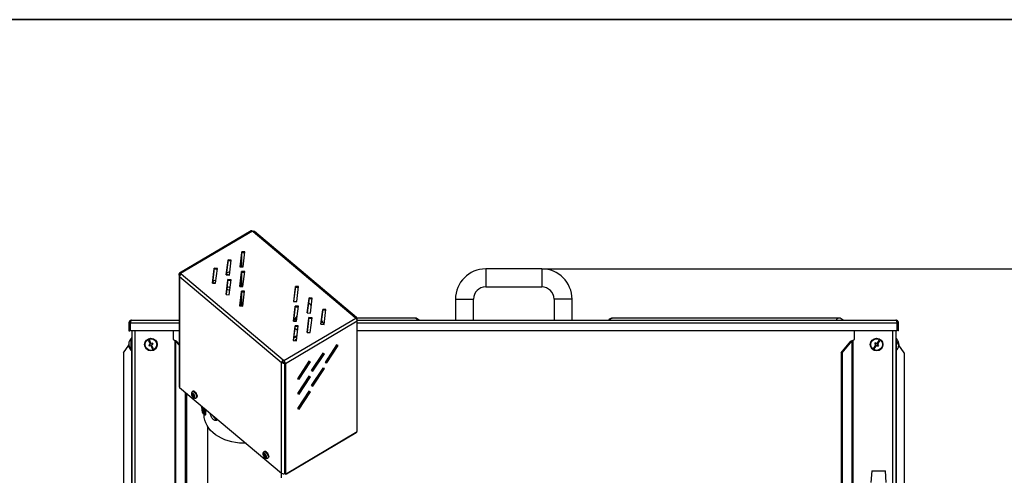
# Model space of a CAD drawing. Units: millimetres. Extents: x 75 to 6225, y 75 to 4380.
# Drawn here: x 2400 to 3330, y 3949 to 4380 of the extents above; entities that cross this region are included whole.
import ezdxf

# ---------------------------------------------------------------- set-up
doc = ezdxf.new("R2010")
doc.units = ezdxf.units.MM
doc.header["$LTSCALE"] = 15
doc.header["$PDSIZE"] = -1
doc.layers.add('WYMIAR', color=8, linetype='Continuous')
doc.styles.add('SLDTEXTSTYLE0', font='TXT', dxfattribs={"width": 0.605})
doc.dimstyles.new('SLDDIMSTYLE0', dxfattribs={"dimtxt": 46.229736, "dimasz": 49.53, "dimexe": 0, "dimexo": 0.0625, "dimgap": 11.557434, "dimtad": 1, "dimdec": 0, "dimrnd": 1e-09, "dimzin": 12, "dimdsep": 46, "dimtxsty": 'SLDTEXTSTYLE0', "dimsah": 1, "dimcen": 0.09, "dimadec": 0, "dimazin": 3, "dimtfac": 1, "dimtdec": 0, "dimtofl": 0, "dimtmove": 0, "dimatfit": 3, "dimfxl": 0, "dimfrac": 2, "dimtolj": 1, "dimtzin": 12, "dimarcsym": 0})

# ---------------------------------------------------------------- blocks, each defined once
blk = doc.blocks.new('_D_4')
at = {"layer": 'Defpoints', "color": 0}
for p in [(2893.19, 4144.39), (3222.67, 2792.97), (3656.86, 2792.97)]:
    blk.add_point(p, dxfattribs=at)
at = {"layer": 'WYMIAR', "color": 0, "lineweight": -2}
for p, q in [((2893.25, 4144.39), (3656.86, 4144.39)), ((3656.86, 4094.86), (3656.86, 2842.5)), ((3222.73, 2792.97), (3656.86, 2792.97))]:
    blk.add_line(p, q, dxfattribs=at)
at = {"layer": 'WYMIAR', "color": 0}
for points in [[(3665.11, 4094.86), (3648.6, 4094.86), (3656.86, 4144.39)], [(3648.6, 2842.5), (3665.11, 2842.5), (3656.86, 2792.97)]]:
    blk.add_solid(points, dxfattribs=at)
at = {"layer": 'WYMIAR', "color": 0, "insert": (3599.07, 3468.68), "char_height": 46.23, "attachment_point": 2, "rotation": 90, "style": 'SLDTEXTSTYLE0'}
blk.add_mtext('\\A1;1351', dxfattribs=at)

msp = doc.modelspace()

# ---------------------------------------------------------------- linework, layer by layer
at = {"color": 7, "linetype": 'Continuous', "lineweight": 35}
msp.add_line((75, 4380), (6225, 4380), dxfattribs=at)
at = {"lineweight": 25}
for p, q in [((2618.916, 4180.57), (2551.121, 4140.345)), ((2619.962, 4180.257), (2552.167, 4140.032)), ((2619.962, 4180.257), (2620.605, 4179.715)), ((2620.605, 4179.715), (2716.958, 4098.518)), ((2718.279, 4098.636), (2621.926, 4179.833)), ((2610.022, 4160.615), (2608.279, 4146.527)), ((2608.349, 4146.523), (2610.022, 4160.05)), ((2609.367, 4146.46), (2609.367, 4154.749)), ((2609.881, 4146.428), (2609.881, 4158.905)), ((2613.011, 4160.431), (2610.022, 4160.615)), ((2610.022, 4160.05), (2610.022, 4160.615)), ((2610.022, 4160.05), (2612.942, 4159.869)), ((2611.268, 4146.342), (2613.011, 4160.431)), ((2583.977, 4145.162), (2582.234, 4131.073)), ((2586.965, 4144.977), (2583.977, 4145.162)), ((2583.977, 4144.596), (2583.977, 4145.162)), ((2585.222, 4130.889), (2586.965, 4144.977)), ((2597, 4152.889), (2595.257, 4138.8)), ((2595.326, 4138.796), (2597, 4152.323)), ((2599.988, 4152.704), (2597, 4152.889)), ((2597, 4152.323), (2597, 4152.889)), ((2597, 4152.323), (2599.919, 4152.142)), ((2598.245, 4138.615), (2599.988, 4152.704)), ((2599.875, 4151.786), (2598.533, 4152.228)), ((2599.906, 4152.039), (2599.518, 4152.167)), ((2608.279, 4146.527), (2611.268, 4146.342)), ((2550.76, 4138.04), (2550.76, 4033.424)), ((2551.363, 4139.259), (2550.849, 4139.692)), ((2550.849, 4138.464), (2550.849, 4139.692)), ((2551.239, 4137.109), (2647.593, 4055.911)), ((2551.239, 4137.109), (2551.239, 4032.492)), ((2551.363, 4139.259), (2551.958, 4139.612)), ((2551.363, 4139.068), (2551.363, 4139.259)), ((2551.492, 4139.151), (2552.106, 4139.515)), ((2551.96, 4138.756), (2551.492, 4139.151)), ((2552.167, 4140.032), (2552.81, 4139.49)), ((2552.167, 4139.466), (2552.167, 4140.032)), ((2552.167, 4139.466), (2552.444, 4139.233)), ((2649.163, 4058.293), (2552.81, 4139.49)), ((2582.303, 4131.069), (2583.977, 4144.596)), ((2583.977, 4144.596), (2586.896, 4144.415)), ((2586.852, 4144.059), (2585.511, 4144.501)), ((2586.883, 4144.312), (2586.495, 4144.44)), ((2595.257, 4138.8), (2598.245, 4138.615)), ((2596.623, 4138.716), (2595.367, 4139.13)), ((2595.388, 4139.297), (2596.919, 4141.618)), ((2597.608, 4138.655), (2595.437, 4139.371)), ((2596.919, 4141.618), (2598.55, 4141.08)), ((2609.855, 4142.055), (2608.112, 4127.967)), ((2608.182, 4127.962), (2609.855, 4141.489)), ((2609.367, 4127.889), (2609.367, 4137.538)), ((2612.844, 4141.87), (2609.855, 4142.055)), ((2609.855, 4141.489), (2609.855, 4142.055)), ((2609.855, 4141.489), (2612.775, 4141.309)), ((2609.881, 4127.857), (2609.881, 4141.488)), ((2611.101, 4127.782), (2612.844, 4141.87)), ((2893.192, 4144.393), (2840.192, 4144.393)), ((2840.192, 4144.393), (2840.192, 4135.893)), ((2840.192, 4135.893), (2840.192, 4127.393)), ((2893.192, 4144.393), (2893.192, 4135.893)), ((2893.192, 4135.893), (2893.192, 4127.393)), ((2582.234, 4131.073), (2585.222, 4130.889)), ((2583.6, 4130.989), (2582.345, 4131.403)), ((2582.365, 4131.57), (2583.896, 4133.891)), ((2584.585, 4130.928), (2582.414, 4131.644)), ((2583.896, 4133.891), (2585.527, 4133.353)), ((2596.833, 4134.328), (2595.09, 4120.24)), ((2595.159, 4120.236), (2596.833, 4133.763)), ((2595.855, 4125.863), (2596.919, 4127.476)), ((2599.821, 4134.143), (2596.833, 4134.328)), ((2596.833, 4133.763), (2596.833, 4134.328)), ((2596.833, 4133.763), (2599.752, 4133.582)), ((2596.919, 4127.476), (2598.915, 4126.818)), ((2598.078, 4120.055), (2599.821, 4134.143)), ((2608.112, 4127.967), (2611.101, 4127.782)), ((2660.652, 4127.853), (2658.909, 4113.765)), ((2658.978, 4113.761), (2660.652, 4127.288)), ((2663.641, 4127.668), (2660.652, 4127.853)), ((2660.652, 4127.288), (2660.652, 4127.853)), ((2660.652, 4127.288), (2663.571, 4127.107)), ((2661.897, 4113.58), (2663.641, 4127.668)), ((2840.192, 4127.393), (2893.192, 4127.393)), ((2595.09, 4120.24), (2598.078, 4120.055)), ((2598.558, 4123.935), (2595.732, 4124.867)), ((2598.59, 4124.189), (2595.763, 4125.121)), ((2609.688, 4123.495), (2607.945, 4109.406)), ((2608.015, 4109.402), (2609.688, 4122.929)), ((2609.367, 4109.318), (2609.367, 4120.328)), ((2612.677, 4123.31), (2609.688, 4123.495)), ((2609.688, 4122.929), (2609.688, 4123.495)), ((2609.688, 4122.929), (2612.608, 4122.748)), ((2609.881, 4109.287), (2609.881, 4122.917)), ((2610.934, 4109.222), (2612.677, 4123.31)), ((2673.508, 4117.02), (2671.765, 4102.931)), ((2676.496, 4116.835), (2673.508, 4117.02)), ((2673.508, 4116.454), (2673.508, 4117.02)), ((2607.945, 4109.406), (2610.934, 4109.222)), ((2660.485, 4109.293), (2658.742, 4095.205)), ((2658.811, 4095.2), (2660.485, 4108.727)), ((2658.909, 4113.765), (2661.897, 4113.58)), ((2663.474, 4109.108), (2660.485, 4109.293)), ((2660.485, 4108.727), (2660.485, 4109.293)), ((2660.485, 4108.727), (2663.404, 4108.547)), ((2661.73, 4095.02), (2663.474, 4109.108)), ((2671.834, 4102.927), (2673.508, 4116.454)), ((2673.508, 4116.454), (2676.427, 4116.273)), ((2674.753, 4102.747), (2676.496, 4116.835)), ((2811.692, 4115.893), (2811.692, 4095.893)), ((2811.692, 4115.893), (2820.192, 4115.893)), ((2820.192, 4115.893), (2828.692, 4115.893)), ((2828.692, 4095.893), (2828.692, 4115.893)), ((2904.692, 4115.893), (2904.692, 4095.893)), ((2913.192, 4115.893), (2904.692, 4115.893)), ((2921.692, 4115.893), (2913.192, 4115.893)), ((2921.692, 4095.893), (2921.692, 4115.893)), ((2659.226, 4095.232), (2662.33, 4099.868)), ((2673.341, 4098.459), (2671.598, 4084.371)), ((2671.765, 4102.931), (2674.753, 4102.747)), ((2676.329, 4098.275), (2673.341, 4098.459)), ((2673.341, 4097.894), (2673.341, 4098.459)), ((2686.363, 4106.186), (2684.62, 4092.098)), ((2684.69, 4092.094), (2686.363, 4105.621)), ((2689.352, 4106.001), (2686.363, 4106.186)), ((2686.363, 4105.621), (2686.363, 4106.186)), ((2686.363, 4105.621), (2689.283, 4105.44)), ((2687.609, 4091.913), (2689.352, 4106.001)), ((2717.601, 4097.976), (2716.958, 4098.518)), ((2504.312, 4093.463), (2503.512, 4093.463)), ((2503.512, 4093.463), (2503.512, 4085.893)), ((2504.312, 4093.463), (2504.312, 4085.893)), ((2505.019, 4085.893), (2505.019, 4093.463)), ((2505.019, 4093.463), (2550.76, 4093.463)), ((2505.942, 4095.893), (2550.76, 4095.893)), ((2649.806, 4057.751), (2717.601, 4097.976)), ((2651.124, 4055.191), (2718.919, 4095.416)), ((2660.318, 4090.733), (2658.575, 4076.644)), ((2658.644, 4076.64), (2660.318, 4090.167)), ((2658.742, 4095.205), (2661.73, 4095.02)), ((2658.823, 4095.294), (2659.176, 4095.178)), ((2659.662, 4095.884), (2658.968, 4096.469)), ((2663.307, 4090.548), (2660.318, 4090.733)), ((2660.318, 4090.167), (2660.318, 4090.733)), ((2660.318, 4090.167), (2663.237, 4089.986)), ((2660.609, 4095.089), (2662.038, 4097.502)), ((2661.563, 4076.459), (2663.307, 4090.548)), ((2671.667, 4084.367), (2673.341, 4097.894)), ((2673.341, 4097.894), (2676.26, 4097.713)), ((2674.586, 4084.186), (2676.329, 4098.275)), ((2684.62, 4092.098), (2687.609, 4091.913)), ((2717.935, 4097.648), (2718.529, 4098)), ((2773.375, 4097.893), (2718.645, 4097.893)), ((2718.919, 3990.8), (2718.919, 4095.416)), ((2719.008, 3992.452), (2719.008, 4097.068)), ((2719.008, 4095.893), (3227.442, 4095.893)), ((2719.008, 4093.463), (3228.365, 4093.463)), ((3173.565, 4097.893), (2960.009, 4097.893)), ((3228.365, 4093.463), (3228.365, 4085.893)), ((3229.072, 4093.463), (3229.872, 4093.463)), ((3229.072, 4085.893), (3229.072, 4093.463)), ((3229.872, 4085.893), (3229.872, 4093.463)), ((2503.512, 4085.893), (2504.312, 4085.893)), ((2550.76, 4085.893), (2505.019, 4085.893)), ((2506.192, 4085.893), (2506.192, 2792.973)), ((2509.072, 4085.893), (2509.072, 2792.973)), ((2545.128, 4085.893), (2545.128, 4077.973)), ((2671.598, 4084.371), (2674.586, 4084.186)), ((3228.365, 4085.893), (2719.008, 4085.893)), ((3188.256, 4077.973), (3188.256, 4085.893)), ((3224.312, 4085.893), (3224.312, 3939.762)), ((3227.192, 4085.893), (3227.192, 3939.573)), ((3229.872, 4085.893), (3229.072, 4085.893)), ((2498.187, 4065.127), (2503.308, 4072.437)), ((2503.35, 4073.679), (2503.227, 4073.679)), ((2503.343, 4073.652), (2503.227, 4073.652)), ((2503.227, 4073.146), (2503.24, 4073.06)), ((2503.243, 4073.146), (2503.227, 4073.146)), ((2503.233, 4072.945), (2503.227, 4072.945)), ((2503.227, 4072.789), (2503.241, 4072.879)), ((2503.383, 4072.266), (2503.227, 4072.266)), ((2506.192, 4078.973), (2505.692, 4078.973)), ((2505.692, 4066.973), (2505.692, 4078.973)), ((2522.826, 4077.289), (2521.912, 4076.884)), ((2521.912, 4076.884), (2523.533, 4073.227)), ((2523.533, 4073.227), (2522.161, 4072.62)), ((2522.161, 4072.62), (2522.566, 4071.705)), ((2522.566, 4071.705), (2523.938, 4072.313)), ((2524.447, 4073.632), (2522.826, 4077.289)), ((2523.938, 4072.313), (2525.558, 4068.656)), ((2525.818, 4074.24), (2524.447, 4073.632)), ((2524.852, 4072.718), (2526.223, 4073.326)), ((2526.473, 4069.061), (2524.852, 4072.718)), ((2526.223, 4073.326), (2525.818, 4074.24)), ((2545.128, 4077.973), (2546.644, 4076.907)), ((2546.644, 4076.907), (2546.644, 2792.973)), ((2550.76, 4072.227), (2547.531, 4076.093)), ((2548.495, 4076.093), (2547.531, 4076.093)), ((2547.531, 4076.093), (2547.531, 2792.973)), ((2550.76, 4073.381), (2548.495, 4076.093)), ((2658.575, 4076.644), (2661.563, 4076.459)), ((2699.409, 4072.562), (2688.575, 4056.134)), ((2689.686, 4056.031), (2700.377, 4072.243)), ((2690.2, 4055.598), (2701.034, 4072.026)), ((2701.034, 4072.026), (2699.409, 4072.562)), ((3175.734, 4065.127), (3184.889, 4076.093)), ((3176.698, 4065.127), (3185.854, 4076.093)), ((3185.854, 4076.093), (3184.889, 4076.093)), ((3185.854, 4076.093), (3185.854, 3938.773)), ((3186.741, 4076.907), (3188.256, 4077.973)), ((3186.741, 4076.907), (3186.741, 3938.773)), ((3208.494, 4072.859), (3206.155, 4069.615)), ((3206.967, 4069.03), (3209.306, 4072.275)), ((3207.862, 4074.548), (3207.278, 4073.737)), ((3207.278, 4073.737), (3208.494, 4072.859)), ((3209.079, 4073.671), (3207.862, 4074.548)), ((3211.418, 4076.915), (3209.079, 4073.671)), ((3209.306, 4072.275), (3210.522, 4071.398)), ((3209.89, 4073.086), (3212.229, 4076.331)), ((3211.107, 4072.209), (3209.89, 4073.086)), ((3210.522, 4071.398), (3211.107, 4072.209)), ((3212.229, 4076.331), (3211.418, 4076.915)), ((3227.692, 4078.973), (3227.192, 4078.973)), ((3227.692, 4078.973), (3227.692, 4066.973)), ((3229.553, 4073.625), (3230.158, 4073.625)), ((3229.91, 4073.246), (3230.158, 4073.246)), ((3230.148, 4073.78), (3230.072, 4074.294)), ((3230.118, 4072.321), (3230.158, 4072.321)), ((3235.198, 4065.127), (3230.125, 4072.369)), ((3230.135, 4073.056), (3230.158, 4072.89)), ((3230.135, 4073.056), (3230.158, 4073.056)), ((3230.158, 4073.675), (3230.145, 4073.776)), ((3230.158, 4073.056), (3230.145, 4073.184)), ((3230.158, 4072.89), (3230.145, 4072.761)), ((3230.154, 4073.675), (3230.158, 4073.675)), ((2498.187, 4065.127), (2498.187, 2792.973)), ((2505.692, 4066.973), (2506.192, 4066.973)), ((2505.869, 4066.973), (2505.869, 3844.973)), ((2525.558, 4068.656), (2526.473, 4069.061)), ((2686.386, 4064.835), (2675.553, 4048.407)), ((2676.663, 4048.305), (2687.354, 4064.516)), ((2677.178, 4047.871), (2688.011, 4064.299)), ((2684.837, 4062.486), (2686.773, 4063.635)), ((2688.011, 4064.299), (2686.386, 4064.835)), ((3175.734, 4065.127), (3175.734, 3938.773)), ((3176.698, 4065.127), (3175.734, 4065.127)), ((3176.698, 4065.127), (3176.698, 3938.773)), ((3206.155, 4069.615), (3206.967, 4069.03)), ((3227.192, 4066.973), (3227.692, 4066.973)), ((3227.515, 4066.973), (3227.515, 3939.537)), ((3235.198, 4065.127), (3235.198, 3938.773)), ((2648.206, 4056.275), (2647.593, 4055.911)), ((2647.593, 3951.295), (2647.593, 4055.911)), ((2649.163, 4058.293), (2649.163, 4057.727)), ((2649.806, 4057.751), (2649.163, 4058.293)), ((2649.806, 4057.185), (2649.163, 4057.727)), ((2649.806, 4057.185), (2649.806, 4057.751)), ((2650.39, 4056.417), (2649.967, 4056.166)), ((2649.967, 4056.166), (2650.481, 4055.733)), ((2650.596, 4055.801), (2650.481, 4055.733)), ((2650.481, 3951.116), (2650.481, 4055.733)), ((2650.61, 4055.624), (2651.124, 4055.191)), ((2650.61, 4055.624), (2650.61, 3951.008)), ((2651.124, 4055.191), (2651.124, 3950.575)), ((2673.363, 4057.108), (2662.53, 4040.68)), ((2663.641, 4040.578), (2674.331, 4056.789)), ((2664.155, 4040.144), (2674.988, 4056.572)), ((2671.815, 4054.76), (2673.75, 4055.908)), ((2674.988, 4056.572), (2673.363, 4057.108)), ((2688.575, 4056.134), (2690.2, 4055.598)), ((2688.718, 4056.351), (2689.686, 4056.031)), ((2689.491, 4056.096), (2689.491, 4057.522)), ((2689.686, 4056.031), (2690.2, 4055.598)), ((2691.277, 4058.444), (2691.277, 4060.231)), ((2673.363, 4042.966), (2662.53, 4026.538)), ((2663.641, 4026.436), (2674.331, 4042.647)), ((2674.988, 4042.43), (2673.363, 4042.966)), ((2686.386, 4050.693), (2675.553, 4034.265)), ((2675.553, 4048.407), (2677.178, 4047.871)), ((2675.696, 4048.624), (2676.663, 4048.305)), ((2676.663, 4034.162), (2687.354, 4050.374)), ((2676.663, 4048.305), (2677.178, 4047.871)), ((2677.178, 4033.729), (2688.011, 4050.157)), ((2688.011, 4050.157), (2686.386, 4050.693)), ((2662.53, 4040.68), (2664.155, 4040.144)), ((2662.673, 4040.897), (2663.641, 4040.578)), ((2663.641, 4040.578), (2664.155, 4040.144)), ((2664.155, 4026.002), (2674.988, 4042.43)), ((2675.553, 4034.265), (2677.178, 4033.729)), ((2675.696, 4034.482), (2676.663, 4034.162)), ((2676.663, 4034.162), (2677.178, 4033.729)), ((2551.239, 4032.492), (2647.593, 3951.295)), ((2556.687, 4027.901), (2556.687, 2792.973)), ((2557.651, 4027.089), (2557.651, 2792.973)), ((2564.24, 4025.347), (2562.694, 4025.402)), ((2564.21, 4025.963), (2563.322, 4025.436)), ((2564.18, 4025.047), (2563.322, 4024.538)), ((2563.909, 4028.761), (2563.422, 4028.472)), ((2563.555, 4023.729), (2564.22, 4024.693)), ((2564.908, 4024.307), (2564.138, 4023.85)), ((2673.363, 4028.824), (2662.53, 4012.396)), ((2662.53, 4026.538), (2664.155, 4026.002)), ((2662.673, 4026.755), (2663.641, 4026.436)), ((2663.641, 4012.293), (2674.331, 4028.505)), ((2663.641, 4026.436), (2664.155, 4026.002)), ((2664.155, 4011.86), (2674.988, 4028.288)), ((2674.988, 4028.288), (2673.363, 4028.824)), ((2566.943, 4022.538), (2567.43, 4022.827)), ((2572.338, 4014.171), (2572.321, 4014.168)), ((2572.321, 4014.168), (2572.321, 4013.603)), ((2572.475, 4013.622), (2572.321, 4013.603)), ((2572.582, 4013.195), (2572.339, 4014.17)), ((2572.51, 4013.484), (2572.339, 4013.462)), ((2572.339, 4013.462), (2572.582, 4012.488)), ((2572.842, 4012.52), (2572.582, 4012.488)), ((2572.644, 4013.052), (2572.842, 4013.077)), ((2572.686, 4014.192), (2572.669, 4014.19)), ((2572.669, 4014.19), (2572.669, 4013.2)), ((2572.842, 4013.222), (2572.669, 4013.2)), ((2572.925, 4011.818), (2572.669, 4011.786)), ((2572.669, 4011.786), (2572.669, 4010.796)), ((2572.842, 4010.818), (2572.669, 4010.796)), ((2572.825, 4013.634), (2572.686, 4014.191)), ((2572.842, 4010.675), (2572.686, 4010.656)), ((2572.686, 4010.656), (2572.825, 4010.098)), ((2572.842, 4010.101), (2572.825, 4010.098)), ((2572.842, 4012.504), (2572.842, 4013.494)), ((2572.842, 4010.099), (2572.842, 4011.089)), ((2573.064, 4011.262), (2572.867, 4011.237)), ((2573.172, 4010.827), (2572.929, 4011.802)), ((2573.1, 4011.116), (2572.929, 4011.095)), ((2572.929, 4011.095), (2573.172, 4010.12)), ((2573.19, 4010.122), (2573.172, 4010.12)), ((2573.19, 4010.121), (2573.19, 4010.687)), ((2573.312, 4007.679), (2573.411, 4007.692)), ((2574.483, 4006.314), (2575.763, 4006.473)), ((2662.53, 4012.396), (2664.155, 4011.86)), ((2662.673, 4012.613), (2663.641, 4012.293)), ((2663.641, 4012.293), (2664.155, 4011.86)), ((2577.493, 3995.938), (2577.493, 3190.748)), ((2651.124, 3950.575), (2718.919, 3990.8)), ((2717.92, 3989.646), (2652.117, 3950.603)), ((2717.92, 3990.207), (2717.92, 3989.646)), ((2631.733, 3968.471), (2630.187, 3968.526)), ((2631.703, 3969.087), (2630.815, 3968.56)), ((2631.402, 3971.885), (2630.915, 3971.596)), ((2631.673, 3968.171), (2630.815, 3967.662)), ((2631.048, 3966.853), (2631.713, 3967.818)), ((2632.401, 3967.431), (2631.631, 3966.974)), ((2634.436, 3965.662), (2634.923, 3965.951)), ((2647.493, 3946.921), (2647.493, 3951.38)), ((2650.481, 3951.116), (2650.61, 3951.193)), ((2651.124, 3950.575), (2650.61, 3951.008)), ((2652.117, 3950.603), (2651.726, 3950.932)), ((2652.117, 3951.164), (2652.117, 3950.603)), ((3204.638, 3953.473), (3203.868, 3942.473)), ((3204.638, 3953.473), (3217.54, 3953.473)), ((3218.309, 3942.473), (3217.54, 3953.473))]:
    msp.add_line(p, q, dxfattribs=at)
at = {"lineweight": 25, "flags": 128}
for points in [[(2552.167, 4140.032), (2551.91, 4140.22), (2551.663, 4140.346), (2551.435, 4140.404), (2551.235, 4140.392), (2551.071, 4140.311), (2550.949, 4140.163), (2550.874, 4139.954), (2550.849, 4139.692)], [(2552.167, 4139.466), (2552.01, 4139.581), (2551.859, 4139.658), (2551.72, 4139.693), (2551.599, 4139.686), (2551.499, 4139.636), (2551.425, 4139.546), (2551.379, 4139.418), (2551.363, 4139.259)], [(2673.052, 4112.77), (2675.598, 4109.813), (2675.623, 4109.779)], [(2718.529, 4098), (2718.499, 4098.265), (2718.409, 4098.484), (2718.264, 4098.648), (2718.069, 4098.752), (2717.831, 4098.791), (2717.559, 4098.764), (2717.265, 4098.672), (2716.958, 4098.518)], [(2685.159, 4095.885), (2685.656, 4095.065), (2687.336, 4091.93)], [(2660.092, 4088.337), (2661.449, 4087.587), (2662.811, 4086.543)], [(2503.375, 4073.652), (2503.284, 4073.312), (2503.227, 4072.945)], [(3230.072, 4072.973), (3230.1, 4073.042), (3230.158, 4073.246)], [(2564.131, 4026.71), (2563.494, 4027.108), (2562.955, 4027.166), (2562.594, 4026.876), (2562.468, 4026.282), (2562.594, 4025.476), (2562.955, 4024.578), (2563.494, 4023.727), (2564.131, 4023.051), (2564.767, 4022.654), (2565.307, 4022.596), (2565.668, 4022.886), (2565.794, 4023.479), (2565.668, 4024.286), (2565.307, 4025.183), (2564.767, 4026.035), (2564.131, 4026.71)], [(2565.183, 4027.944), (2565.903, 4027.205), (2566.545, 4026.282), (2567.039, 4025.275), (2567.332, 4024.292), (2567.393, 4023.441), (2567.213, 4022.813), (2566.944, 4022.538)], [(2565.67, 4028.233), (2566.39, 4027.494), (2567.032, 4026.571), (2567.526, 4025.564), (2567.82, 4024.581), (2567.88, 4023.73), (2567.701, 4023.103), (2567.43, 4022.827)], [(2571.977, 4015.017), (2572.006, 4014.255), (2572.098, 4013.061), (2572.244, 4011.792), (2572.431, 4010.552), (2572.644, 4009.441), (2572.867, 4008.549), (2573.08, 4007.949), (2573.267, 4007.688), (2573.413, 4007.788), (2573.505, 4008.242), (2573.537, 4009.011)], [(2572.339, 4014.17), (2572.335, 4014.182), (2572.332, 4014.191), (2572.329, 4014.196), (2572.326, 4014.198), (2572.324, 4014.196), (2572.323, 4014.19), (2572.322, 4014.181), (2572.321, 4014.168)], [(2572.669, 4013.2), (2572.667, 4013.138), (2572.662, 4013.091), (2572.654, 4013.062), (2572.643, 4013.052), (2572.63, 4013.061), (2572.615, 4013.088), (2572.599, 4013.134), (2572.582, 4013.195)], [(2572.686, 4014.191), (2572.683, 4014.203), (2572.679, 4014.212), (2572.676, 4014.218), (2572.674, 4014.22), (2572.672, 4014.218), (2572.67, 4014.212), (2572.669, 4014.202), (2572.669, 4014.19)], [(2572.825, 4010.098), (2572.828, 4010.086), (2572.832, 4010.077), (2572.835, 4010.072), (2572.837, 4010.07), (2572.839, 4010.072), (2572.841, 4010.078), (2572.842, 4010.087), (2572.842, 4010.099)], [(2572.842, 4011.089), (2572.844, 4011.152), (2572.849, 4011.198), (2572.857, 4011.227), (2572.868, 4011.237), (2572.881, 4011.229), (2572.896, 4011.201), (2572.912, 4011.156), (2572.929, 4011.095)], [(2573.172, 4010.12), (2573.176, 4010.108), (2573.179, 4010.099), (2573.182, 4010.093), (2573.185, 4010.091), (2573.187, 4010.093), (2573.188, 4010.099), (2573.189, 4010.109), (2573.19, 4010.121)], [(2573.848, 4007.615), (2574.062, 4006.941), (2574.299, 4006.447), (2574.5, 4006.317), (2574.653, 4006.562), (2574.749, 4007.165), (2574.782, 4008.089)], [(2574.139, 4007.213), (2574.209, 4007.081), (2574.403, 4006.909), (2574.552, 4007.102), (2574.646, 4007.647), (2574.678, 4008.507)], [(2613.995, 3979.608), (2611.471, 3979.597), (2607.805, 3979.792), (2604.182, 3980.237), (2600.637, 3980.926), (2597.203, 3981.855), (2593.912, 3983.013), (2590.794, 3984.391), (2587.878, 3985.975), (2585.193, 3987.751), (2582.762, 3989.701), (2580.609, 3991.809), (2578.754, 3994.053), (2577.213, 3996.414), (2576.002, 3998.868), (2575.132, 4001.394), (2574.61, 4003.968), (2574.443, 4006.317)], [(2575.763, 4006.473), (2575.78, 4006.477), (2575.934, 4006.722), (2576.03, 4007.325), (2576.062, 4008.249)], [(2631.624, 3969.835), (2630.987, 3970.232), (2630.447, 3970.29), (2630.087, 3970), (2629.96, 3969.407), (2630.087, 3968.6), (2630.447, 3967.702), (2630.987, 3966.851), (2631.624, 3966.175), (2632.26, 3965.778), (2632.8, 3965.72), (2633.16, 3966.01), (2633.287, 3966.603), (2633.16, 3967.41), (2632.8, 3968.308), (2632.26, 3969.159), (2631.624, 3969.835)], [(2632.675, 3971.068), (2633.395, 3970.329), (2634.037, 3969.406), (2634.532, 3968.399), (2634.825, 3967.416), (2634.885, 3966.565), (2634.706, 3965.938), (2634.437, 3965.662)], [(2633.163, 3971.357), (2633.883, 3970.619), (2634.525, 3969.695), (2635.019, 3968.688), (2635.312, 3967.705), (2635.373, 3966.854), (2635.193, 3966.227), (2634.923, 3965.951)]]:
    msp.add_lwpolyline(points, dxfattribs=at)
at = {"lineweight": 25}
for centre, radius in [((2524.192, 4072.973), 6), ((2524.192, 4072.973), 5.5), ((3209.192, 4072.973), 6), ((3209.192, 4072.973), 5.5)]:
    msp.add_circle(centre, radius, dxfattribs=at)
for centre, radius, start, end in [((2619.199, 4179.614), 0.997, 40.107414, 106.530515), ((2621.347, 4178.853), 1.138, 59.451495, 130.760889), ((2551.971, 4138.055), 1.196, 113.625069, 232.268478), ((2554.394, 4136.736), 3.177, 119.921524, 173.272079), ((2552.341, 4137.985), 0.791, 130.831622, 162.361981), ((2840.192, 4115.893), 28.5, 90, 180), ((2893.192, 4115.893), 28.5, 0, 90), ((2840.192, 4115.893), 11.5, 90, 180), ((2893.192, 4115.893), 11.5, 0, 90), ((2717.478, 4097.683), 0.437, 358.282379, 95.909359), ((2715.113, 4095.076), 3.821, 5.102977, 49.36965), ((2717.851, 4097.075), 1.146, 319.714604, 53.782309), ((2773.375, 4093.093), 4.8, 35.685335, 90), ((2773.103, 4094.763), 3.142, 21.077756, 85.022346), ((2960.009, 4093.093), 4.8, 90, 144.314665), ((2960.282, 4094.763), 3.142, 94.977654, 158.922244), ((3173.837, 4094.763), 3.142, 94.977654, 158.922244), ((3173.565, 4093.093), 4.8, 35.685335, 90), ((2654.674, 4092.46), 13.929, 287.930135, 302.139398), ((2655.071, 4091.076), 11.745, 289.873605, 307.486908), ((2507.296, 4073.29), 4.088, 158.619552, 174.542119), ((2507.296, 4072.612), 4.088, 158.619552, 174.542119), ((2508.666, 4072.712), 5.456, 170.078532, 175.434078), ((2507.391, 4073.568), 4.203, 187.756513, 231.350259), ((2507.23, 4073.322), 4.021, 185.387425, 194.97343), ((2508.659, 4073.223), 5.45, 184.563669, 188.810022), ((2507.391, 4072.833), 4.203, 187.756513, 231.350259), ((2510.492, 4072.973), 7.3, 131.11209, 174.208395), ((2510.492, 4072.973), 7.3, 185.791605, 228.88791), ((2506.712, 4074.441), 3.24, 173.987597, 186.012403), ((3222.892, 4072.973), 7.3, 10.427433, 48.88791), ((3222.892, 4072.973), 7.3, 311.11209, 349.572567), ((3227.82, 4072.786), 2.484, 19.72513, 71.238427), ((3223.714, 4074.676), 4.927, 354.609652, 5.390348), ((3227.82, 4071.861), 2.484, 19.72513, 71.238427), ((3223.886, 4073.167), 6.29, 342.831406, 355.731345), ((3223.886, 4072.789), 6.29, 342.831406, 355.731345), ((3228.899, 4071.121), 1.014, 349.248967, 10.751033), ((3223.912, 4073.16), 6.263, 4.254809, 10.430567), ((3223.919, 4072.782), 6.257, 4.253123, 8.202238), ((2507.85, 4069.918), 3.106, 173.210201, 186.789799), ((2650.748, 4055.539), 3.177, 119.921524, 173.272079), ((2649.174, 4058.029), 2.642, 233.25853, 299.661421), ((2650.13, 4056.048), 1.937, 119.921524, 173.272079), ((2649.17, 4057.566), 1.611, 233.25853, 299.661421), ((2647.318, 4054.851), 3.821, 5.102977, 49.36965), ((2648.289, 4055.417), 2.33, 5.102977, 49.36965), ((2551.98, 4033.463), 1.221, 181.820958, 232.651669), ((2565.409, 4025.851), 2.752, 170.609493, 189.390507), ((2566.168, 4028.164), 3.943, 208.214402, 223.786261), ((2566.168, 4027.266), 3.943, 208.214402, 223.786261), ((2569.05, 4024.773), 5.766, 162.345534, 173.398629), ((2565.831, 4024.824), 2.525, 186.493609, 205.686384), ((2563.923, 4026.937), 1.613, 38.646399, 108.253318), ((2573.938, 4038.015), 15.488, 227.904301, 231.854219), ((2564.407, 4027.222), 1.618, 38.70922, 107.928709), ((2569.866, 4024.085), 5.766, 162.345534, 173.398629), ((2567.595, 4029.877), 6.185, 236.020127, 247.547073), ((2587.144, 4023.712), 21.916, 178.826053, 181.173947), ((2566.476, 4026.367), 3.936, 222.085114, 237.673406), ((2566.647, 4024.136), 2.525, 186.493609, 205.686384), ((2567.595, 4028.979), 6.185, 236.020127, 247.547073), ((2572.998, 4013.615), 0.677, 181.054839, 193.051614), ((2569.286, 4011.724), 3.383, 1.054839, 13.051614), ((2573.345, 4010.808), 0.677, 181.054839, 193.051614), ((2572.166, 4013.481), 0.677, 1.054839, 13.051614), ((2576.225, 4012.566), 3.383, 181.054839, 193.051614), ((2542.189, 4008.374), 31.354, 1.164286, 10.612415), ((2542.27, 4008.383), 31.372, 1.169748, 10.403408), ((2572.513, 4010.674), 0.677, 1.054839, 13.051614), ((2571.957, 4008.621), 1.726, 327.427975, 13.474188), ((2539.16, 4007.879), 35.524, 1.012801, 8.377856), ((2535.774, 4007.421), 39.014, 0.981299, 8.196844), ((2541.266, 4007.808), 34.799, 0.725499, 6.522072), ((2717.936, 3992.457), 1.072, 336.420927, 359.721023), ((2632.902, 3968.975), 2.752, 170.609493, 189.390507), ((2633.661, 3971.288), 3.943, 208.214402, 223.786261), ((2633.661, 3970.39), 3.943, 208.214402, 223.786261), ((2636.543, 3967.897), 5.766, 162.345534, 173.398629), ((2631.415, 3970.061), 1.613, 38.646399, 108.253318), ((2641.431, 3981.139), 15.488, 227.904301, 231.854219), ((2631.9, 3970.346), 1.618, 38.70922, 107.928709), ((2637.359, 3967.209), 5.766, 162.345534, 173.398629), ((2633.324, 3967.948), 2.525, 186.493609, 205.686384), ((2633.969, 3969.491), 3.936, 222.085114, 237.673406), ((2635.088, 3973.001), 6.185, 236.020127, 247.547073), ((2634.14, 3967.26), 2.525, 186.493609, 205.686384), ((2635.088, 3972.103), 6.185, 236.020127, 247.547073), ((2654.637, 3966.836), 21.916, 178.826053, 181.173947), ((2649.174, 3953.412), 2.642, 233.25853, 299.661421)]:
    msp.add_arc(centre, radius, start, end, dxfattribs=at)
for centre, major_axis, ratio, start_param, end_param in [((2546.644, 4076.093), (1.313, -1.173), 0.3622184, 1.1857648, 1.8838965), ((2546.644, 4076.093), (2.868, -1.04), 0.2518432, 0.9637284, 1.6618601), ((3186.741, 4076.093), (2.868, 1.04), 0.2518432, 1.4797325, 2.1778642), ((3186.741, 4076.093), (1.313, 1.173), 0.3622184, 1.2576961, 1.9558278)]:
    msp.add_ellipse(centre, major_axis=major_axis, ratio=ratio, start_param=start_param, end_param=end_param, dxfattribs=at)
for points, knots in [([(2505.942, 4095.893), (2505.677, 4095.867), (2505.13, 4095.815), (2504.391, 4095.394), (2503.829, 4094.756), (2503.549, 4094.068), (2503.522, 4093.625), (2503.512, 4093.463)], [0, 0, 0, 0, 0.2089809, 0.4298694, 0.6507624, 0.8716552, 1, 1, 1, 1]), ([(2505.422, 4094.998), (2505.405, 4094.995), (2505.196, 4094.96), (2504.85, 4094.704), (2504.477, 4094.257), (2504.327, 4093.804), (2504.315, 4093.536), (2504.312, 4093.463)], [0, 0, 0, 0, 0.0262581, 0.3143359, 0.602414, 0.890492, 1, 1, 1, 1]), ([(2505.019, 4093.463), (2505.084, 4093.728), (2505.216, 4094.275), (2505.416, 4095.013), (2505.62, 4095.576), (2505.796, 4095.856), (2505.903, 4095.883), (2505.942, 4095.893)], [0, 0, 0, 0, 0.2089809, 0.4298694, 0.6507624, 0.8716552, 1, 1, 1, 1]), ([(3227.442, 4095.893), (3227.507, 4095.867), (3227.639, 4095.815), (3227.839, 4095.394), (3228.043, 4094.756), (3228.219, 4094.068), (3228.326, 4093.625), (3228.365, 4093.463)], [0, 0, 0, 0, 0.2089809, 0.4298694, 0.6507624, 0.8716552, 1, 1, 1, 1]), ([(3229.872, 4093.463), (3229.847, 4093.728), (3229.794, 4094.275), (3229.374, 4095.013), (3228.736, 4095.576), (3228.048, 4095.856), (3227.605, 4095.883), (3227.442, 4095.893)], [0, 0, 0, 0, 0.2089809, 0.4298694, 0.6507624, 0.8716552, 1, 1, 1, 1]), ([(3229.072, 4093.463), (3229.052, 4093.658), (3229.012, 4094.049), (3228.692, 4094.551), (3228.323, 4094.882), (3228.048, 4094.957), (3227.962, 4094.98)], [0, 0, 0, 0, 0.2889925, 0.578055, 0.8671179, 1, 1, 1, 1]), ([(2660.376, 4076.533), (2660.403, 4076.572), (2660.861, 4077.228), (2661.359, 4077.932), (2661.828, 4078.596)], [0, 0, 0, 0, 0.0592421, 1, 1, 1, 1]), ([(2563.425, 4028.441), (2563.247, 4028.322), (2562.871, 4028.072), (2562.548, 4027.461), (2562.399, 4026.778), (2562.433, 4026.003), (2562.68, 4025.144), (2562.957, 4024.489), (2563.172, 4024.199), (2563.186, 4024.181)], [0, 0, 0, 0, 0.13415781, 0.28296941, 0.42973239, 0.59334455, 0.78591064, 0.9866208, 1, 1, 1, 1]), ([(2563.186, 4024.181), (2563.366, 4023.917), (2563.75, 4023.353), (2564.451, 4022.738), (2565.199, 4022.347), (2565.952, 4022.231), (2566.567, 4022.308), (2566.848, 4022.511), (2566.927, 4022.568)], [0, 0, 0, 0, 0.19597961, 0.41718825, 0.60693964, 0.77194656, 0.93513764, 1, 1, 1, 1]), ([(2573.416, 4007.675), (2573.449, 4007.684), (2573.601, 4007.727), (2573.864, 4007.631), (2574.042, 4007.504), (2574.095, 4007.431), (2574.09, 4007.441), (2574.088, 4007.444)], [0, 0, 0, 0, 0.0844659, 0.3870501, 0.6391666, 0.8804367, 1, 1, 1, 1]), ([(2583.345, 4001.926), (2582.991, 4002.271), (2582.283, 4002.961), (2581.4, 4004.423), (2580.772, 4005.968), (2580.443, 4007.203), (2580.436, 4007.749), (2580.434, 4007.89)], [0, 0, 0, 0, 0.2291066, 0.4581661, 0.6884494, 0.9195779, 1, 1, 1, 1]), ([(2584.877, 4002.835), (2584.526, 4003.181), (2583.826, 4003.872), (2583.09, 4005.032), (2582.812, 4005.749), (2582.733, 4005.953)], [0, 0, 0, 0, 0.4171248, 0.8341545, 1, 1, 1, 1]), ([(2586.744, 4002.572), (2586.714, 4002.328), (2586.639, 4001.72), (2586.064, 4001.165), (2585.176, 4000.982), (2584.206, 4001.277), (2583.592, 4001.739), (2583.345, 4001.926)], [0, 0, 0, 0, 0.1530922, 0.3817261, 0.6120698, 0.8432663, 1, 1, 1, 1]), ([(2586.631, 4001.997), (2586.3, 4002.065), (2585.729, 4002.183), (2585.128, 4002.642), (2584.877, 4002.835)], [0, 0, 0, 0, 0.5806718, 1, 1, 1, 1]), ([(2630.918, 3971.565), (2630.739, 3971.446), (2630.363, 3971.196), (2630.041, 3970.585), (2629.891, 3969.902), (2629.926, 3969.128), (2630.173, 3968.268), (2630.45, 3967.613), (2630.665, 3967.324), (2630.679, 3967.305)], [0, 0, 0, 0, 0.13415781, 0.28296941, 0.42973239, 0.59334455, 0.78591064, 0.9866208, 1, 1, 1, 1]), ([(2630.679, 3967.305), (2630.859, 3967.041), (2631.242, 3966.478), (2631.944, 3965.863), (2632.692, 3965.471), (2633.445, 3965.355), (2634.06, 3965.433), (2634.34, 3965.635), (2634.42, 3965.693)], [0, 0, 0, 0, 0.1959796, 0.4171883, 0.6069396, 0.7719466, 0.9351376, 1, 1, 1, 1])]:
    msp.add_open_spline(points, degree=3, knots=knots, dxfattribs=at)

# ---------------------------------------------------------------- dimensions: what is measured, and where the dimension line sits
at = {"layer": 'WYMIAR'}
dim = msp.add_linear_dim(base=(3656.86, 2792.973), p1=(2893.192, 4144.393), p2=(3222.669, 2792.973), angle=90, dimstyle='SLDDIMSTYLE0', dxfattribs=at)
dim.commit()
dim.dimension.update_dxf_attribs({"geometry": '_D_4', "text_midpoint": (3656.86, 3468.683), "dimtype": 160})

doc.saveas('drawing.dxf')
